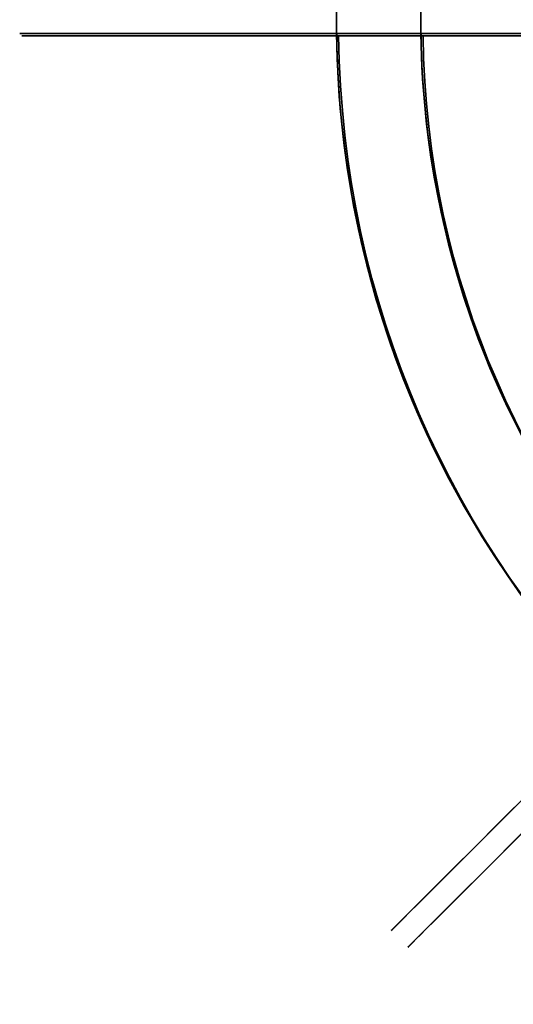
# Model space of a CAD drawing. Extents: x -7454 to 10871, y -7132 to 10096.
# Drawn here: x -4353 to -4311, y 4160 to 4243 of the extents above; entities that cross this region are included whole.
import ezdxf

# ---------------------------------------------------------------- set-up
doc = ezdxf.new("R2010")
doc.units = 0
doc.header["$LTSCALE"] = 350
doc.header["$MEASUREMENT"] = 0
doc.linetypes.add('STRICHPUNKT', pattern=[1, 0.5, -0.25, 0, -0.25])
doc.layers.add('TERRANO-1250', color=7, linetype='STRICHPUNKT', lineweight=35)

msp = doc.modelspace()

# ---------------------------------------------------------------- linework, layer by layer
at = {"layer": 'TERRANO-1250'}
for points in [[(-4309.993, 4242), (-4313.065, 4242), (-4315.18, 4242), (-4317.315, 4242), (-4319.443, 4242), (-4321.536, 4242), (-4323.568, 4242), (-4326.449, 4242), (-4329.245, 4242), (-4331.121, 4242), (-4332.974, 4242), (-4334.777, 4242), (-4336.509, 4242), (-4338.149, 4242), (-4340.4, 4242), (-4342.495, 4242), (-4343.846, 4242), (-4345.134, 4242), (-4346.339, 4242), (-4347.446, 4242), (-4348.444, 4242), (-4349.722, 4242), (-4350.796, 4242), (-4351.417, 4242), (-4351.944, 4242), (-4352.367, 4242), (-4352.681, 4242), (-4352.885, 4242), (-4352.995, 4242)], [(-4309.993, 4242), (-4313.065, 4242), (-4315.18, 4242), (-4317.315, 4242), (-4319.443, 4242), (-4321.536, 4242), (-4323.568, 4242), (-4326.449, 4242), (-4329.245, 4242), (-4331.121, 4242), (-4332.974, 4242), (-4334.777, 4242), (-4336.509, 4242), (-4338.149, 4242), (-4340.4, 4242), (-4342.495, 4242), (-4343.846, 4242), (-4345.134, 4242), (-4346.339, 4242), (-4347.446, 4242), (-4348.444, 4242), (-4349.722, 4242), (-4350.796, 4242), (-4351.417, 4242), (-4351.944, 4242), (-4352.367, 4242), (-4352.681, 4242), (-4352.885, 4242), (-4352.995, 4242)], [(-4309.813, 4241.82), (-4312.885, 4241.82), (-4315.001, 4241.82), (-4317.136, 4241.82), (-4319.263, 4241.82), (-4321.356, 4241.82), (-4323.388, 4241.82), (-4326.269, 4241.82), (-4329.066, 4241.82), (-4330.942, 4241.82), (-4332.794, 4241.82), (-4334.598, 4241.82), (-4336.33, 4241.82), (-4337.97, 4241.82), (-4340.22, 4241.82), (-4342.315, 4241.82), (-4343.666, 4241.82), (-4344.954, 4241.82), (-4346.159, 4241.82), (-4347.267, 4241.82), (-4348.265, 4241.82), (-4349.542, 4241.82), (-4350.616, 4241.82), (-4351.237, 4241.82), (-4351.764, 4241.82), (-4352.188, 4241.82), (-4352.502, 4241.82), (-4352.706, 4241.82), (-4352.816, 4241.82)], [(-4309.813, 4241.82), (-4312.885, 4241.82), (-4315.001, 4241.82), (-4317.136, 4241.82), (-4319.263, 4241.82), (-4321.356, 4241.82), (-4323.388, 4241.82), (-4326.269, 4241.82), (-4329.066, 4241.82), (-4330.942, 4241.82), (-4332.794, 4241.82), (-4334.598, 4241.82), (-4336.33, 4241.82), (-4337.97, 4241.82), (-4340.22, 4241.82), (-4342.315, 4241.82), (-4343.666, 4241.82), (-4344.954, 4241.82), (-4346.159, 4241.82), (-4347.267, 4241.82), (-4348.265, 4241.82), (-4349.542, 4241.82), (-4350.616, 4241.82), (-4351.237, 4241.82), (-4351.764, 4241.82), (-4352.188, 4241.82), (-4352.502, 4241.82), (-4352.706, 4241.82), (-4352.816, 4241.82)], [(-4326.101, 4242), (-4326.554, 4242), (-4326.944, 4242), (-4327.272, 4242), (-4327.536, 4242), (-4327.738, 4242), (-4327.879, 4242), (-4327.961, 4242), (-4327.988, 4242)], [(-4326.101, 4242), (-4326.554, 4242), (-4326.944, 4242), (-4327.272, 4242), (-4327.536, 4242), (-4327.738, 4242), (-4327.879, 4242), (-4327.961, 4242), (-4327.988, 4242)], [(-4325.921, 4241.82), (-4326.374, 4241.82), (-4326.765, 4241.82), (-4327.092, 4241.82), (-4327.357, 4241.82), (-4327.558, 4241.82), (-4327.699, 4241.82), (-4327.782, 4241.82), (-4327.809, 4241.82)], [(-4325.921, 4241.82), (-4326.374, 4241.82), (-4326.765, 4241.82), (-4327.092, 4241.82), (-4327.357, 4241.82), (-4327.558, 4241.82), (-4327.699, 4241.82), (-4327.782, 4241.82), (-4327.809, 4241.82)], [(-4318.938, 4242), (-4319.281, 4242), (-4319.615, 4242), (-4319.937, 4242), (-4320.249, 4242), (-4320.564, 4242), (-4320.88, 4242), (-4321.196, 4242), (-4321.508, 4242), (-4321.815, 4242), (-4322.114, 4242), (-4322.404, 4242), (-4322.682, 4242), (-4322.947, 4242), (-4323.198, 4242), (-4323.437, 4242), (-4323.672, 4242), (-4323.904, 4242), (-4324.13, 4242), (-4324.347, 4242), (-4324.555, 4242), (-4324.751, 4242), (-4324.936, 4242), (-4325.107, 4242), (-4325.263, 4242), (-4325.406, 4242), (-4325.535, 4242), (-4325.655, 4242), (-4325.767, 4242), (-4325.869, 4242), (-4325.959, 4242), (-4326.036, 4242), (-4326.101, 4242)], [(-4326.101, 4242), (-4326.036, 4242), (-4325.959, 4242), (-4325.869, 4242), (-4325.767, 4242), (-4325.655, 4242), (-4325.535, 4242), (-4325.406, 4242), (-4325.263, 4242), (-4325.107, 4242), (-4324.936, 4242), (-4324.751, 4242), (-4324.555, 4242), (-4324.347, 4242), (-4324.13, 4242), (-4323.904, 4242), (-4323.672, 4242), (-4323.437, 4242), (-4323.198, 4242), (-4322.947, 4242), (-4322.682, 4242), (-4322.404, 4242), (-4322.114, 4242), (-4321.815, 4242), (-4321.508, 4242), (-4321.196, 4242), (-4320.88, 4242), (-4320.564, 4242), (-4320.249, 4242), (-4319.937, 4242), (-4319.615, 4242), (-4319.281, 4242), (-4318.938, 4242)], [(-4326.101, 4242), (-4326.036, 4242), (-4325.959, 4242), (-4325.869, 4242), (-4325.767, 4242), (-4325.655, 4242), (-4325.535, 4242), (-4325.406, 4242), (-4325.263, 4242), (-4325.107, 4242), (-4324.936, 4242), (-4324.751, 4242), (-4324.555, 4242), (-4324.347, 4242), (-4324.13, 4242), (-4323.904, 4242), (-4323.672, 4242), (-4323.437, 4242), (-4323.198, 4242), (-4322.947, 4242), (-4322.682, 4242), (-4322.404, 4242), (-4322.114, 4242), (-4321.815, 4242), (-4321.508, 4242), (-4321.196, 4242), (-4320.88, 4242), (-4320.564, 4242), (-4320.249, 4242), (-4319.937, 4242), (-4319.615, 4242), (-4319.281, 4242), (-4318.938, 4242)], [(-4318.938, 4242), (-4319.281, 4242), (-4319.615, 4242), (-4319.937, 4242), (-4320.249, 4242), (-4320.564, 4242), (-4320.88, 4242), (-4321.196, 4242), (-4321.508, 4242), (-4321.815, 4242), (-4322.114, 4242), (-4322.404, 4242), (-4322.682, 4242), (-4322.947, 4242), (-4323.198, 4242), (-4323.437, 4242), (-4323.672, 4242), (-4323.904, 4242), (-4324.13, 4242), (-4324.347, 4242), (-4324.555, 4242), (-4324.751, 4242), (-4324.936, 4242), (-4325.107, 4242), (-4325.263, 4242), (-4325.406, 4242), (-4325.535, 4242), (-4325.655, 4242), (-4325.767, 4242), (-4325.869, 4242), (-4325.959, 4242), (-4326.036, 4242), (-4326.101, 4242)], [(-4318.758, 4241.82), (-4319.102, 4241.82), (-4319.435, 4241.82), (-4319.757, 4241.82), (-4320.069, 4241.82), (-4320.384, 4241.82), (-4320.701, 4241.82), (-4321.016, 4241.82), (-4321.328, 4241.82), (-4321.635, 4241.82), (-4321.934, 4241.82), (-4322.224, 4241.82), (-4322.502, 4241.82), (-4322.768, 4241.82), (-4323.019, 4241.82), (-4323.257, 4241.82), (-4323.493, 4241.82), (-4323.724, 4241.82), (-4323.95, 4241.82), (-4324.167, 4241.82), (-4324.375, 4241.82), (-4324.572, 4241.82), (-4324.756, 4241.82), (-4324.927, 4241.82), (-4325.084, 4241.82), (-4325.226, 4241.82), (-4325.355, 4241.82), (-4325.476, 4241.82), (-4325.588, 4241.82), (-4325.689, 4241.82), (-4325.779, 4241.82), (-4325.857, 4241.82), (-4325.921, 4241.82)], [(-4325.921, 4241.82), (-4325.857, 4241.82), (-4325.779, 4241.82), (-4325.689, 4241.82), (-4325.588, 4241.82), (-4325.476, 4241.82), (-4325.355, 4241.82), (-4325.226, 4241.82), (-4325.084, 4241.82), (-4324.927, 4241.82), (-4324.756, 4241.82), (-4324.572, 4241.82), (-4324.375, 4241.82), (-4324.167, 4241.82), (-4323.95, 4241.82), (-4323.724, 4241.82), (-4323.493, 4241.82), (-4323.257, 4241.82), (-4323.019, 4241.82), (-4322.768, 4241.82), (-4322.502, 4241.82), (-4322.224, 4241.82), (-4321.934, 4241.82), (-4321.635, 4241.82), (-4321.328, 4241.82), (-4321.016, 4241.82), (-4320.701, 4241.82), (-4320.384, 4241.82), (-4320.069, 4241.82), (-4319.757, 4241.82), (-4319.435, 4241.82), (-4319.102, 4241.82), (-4318.758, 4241.82)], [(-4325.921, 4241.82), (-4325.857, 4241.82), (-4325.779, 4241.82), (-4325.689, 4241.82), (-4325.588, 4241.82), (-4325.476, 4241.82), (-4325.355, 4241.82), (-4325.226, 4241.82), (-4325.084, 4241.82), (-4324.927, 4241.82), (-4324.756, 4241.82), (-4324.572, 4241.82), (-4324.375, 4241.82), (-4324.167, 4241.82), (-4323.95, 4241.82), (-4323.724, 4241.82), (-4323.493, 4241.82), (-4323.257, 4241.82), (-4323.019, 4241.82), (-4322.768, 4241.82), (-4322.502, 4241.82), (-4322.224, 4241.82), (-4321.934, 4241.82), (-4321.635, 4241.82), (-4321.328, 4241.82), (-4321.016, 4241.82), (-4320.701, 4241.82), (-4320.384, 4241.82), (-4320.069, 4241.82), (-4319.757, 4241.82), (-4319.435, 4241.82), (-4319.102, 4241.82), (-4318.758, 4241.82)], [(-4318.758, 4241.82), (-4319.102, 4241.82), (-4319.435, 4241.82), (-4319.757, 4241.82), (-4320.069, 4241.82), (-4320.384, 4241.82), (-4320.701, 4241.82), (-4321.016, 4241.82), (-4321.328, 4241.82), (-4321.635, 4241.82), (-4321.934, 4241.82), (-4322.224, 4241.82), (-4322.502, 4241.82), (-4322.768, 4241.82), (-4323.019, 4241.82), (-4323.257, 4241.82), (-4323.493, 4241.82), (-4323.724, 4241.82), (-4323.95, 4241.82), (-4324.167, 4241.82), (-4324.375, 4241.82), (-4324.572, 4241.82), (-4324.756, 4241.82), (-4324.927, 4241.82), (-4325.084, 4241.82), (-4325.226, 4241.82), (-4325.355, 4241.82), (-4325.476, 4241.82), (-4325.588, 4241.82), (-4325.689, 4241.82), (-4325.779, 4241.82), (-4325.857, 4241.82), (-4325.921, 4241.82)], [(-4309.993, 4242), (-4311.069, 4242), (-4311.894, 4242), (-4312.451, 4242), (-4313.012, 4242), (-4313.577, 4242), (-4314.144, 4242), (-4314.712, 4242), (-4315.282, 4242), (-4315.851, 4242), (-4316.419, 4242), (-4316.985, 4242), (-4317.548, 4242), (-4318.107, 4242), (-4318.385, 4242), (-4318.938, 4242)], [(-4318.938, 4242), (-4318.385, 4242), (-4317.828, 4242), (-4317.267, 4242), (-4316.702, 4242), (-4316.135, 4242), (-4315.566, 4242), (-4314.997, 4242), (-4314.428, 4242), (-4313.86, 4242), (-4313.294, 4242), (-4312.731, 4242), (-4312.172, 4242), (-4311.618, 4242), (-4311.069, 4242), (-4309.993, 4242)], [(-4318.938, 4242), (-4318.385, 4242), (-4317.828, 4242), (-4317.267, 4242), (-4316.702, 4242), (-4316.135, 4242), (-4315.566, 4242), (-4314.997, 4242), (-4314.428, 4242), (-4313.86, 4242), (-4313.294, 4242), (-4312.731, 4242), (-4312.172, 4242), (-4311.618, 4242), (-4311.069, 4242), (-4309.993, 4242)], [(-4309.993, 4242), (-4311.069, 4242), (-4311.894, 4242), (-4312.451, 4242), (-4313.012, 4242), (-4313.577, 4242), (-4314.144, 4242), (-4314.712, 4242), (-4315.282, 4242), (-4315.851, 4242), (-4316.419, 4242), (-4316.985, 4242), (-4317.548, 4242), (-4318.107, 4242), (-4318.385, 4242), (-4318.938, 4242)], [(-4309.813, 4241.82), (-4310.889, 4241.82), (-4311.715, 4241.82), (-4312.271, 4241.82), (-4312.833, 4241.82), (-4313.397, 4241.82), (-4313.964, 4241.82), (-4314.533, 4241.82), (-4315.102, 4241.82), (-4315.671, 4241.82), (-4316.239, 4241.82), (-4316.805, 4241.82), (-4317.368, 4241.82), (-4317.928, 4241.82), (-4318.206, 4241.82), (-4318.758, 4241.82)], [(-4318.758, 4241.82), (-4318.206, 4241.82), (-4317.648, 4241.82), (-4317.087, 4241.82), (-4316.522, 4241.82), (-4315.955, 4241.82), (-4315.387, 4241.82), (-4314.817, 4241.82), (-4314.248, 4241.82), (-4313.68, 4241.82), (-4313.115, 4241.82), (-4312.552, 4241.82), (-4311.992, 4241.82), (-4311.438, 4241.82), (-4310.889, 4241.82), (-4309.813, 4241.82)], [(-4318.758, 4241.82), (-4318.206, 4241.82), (-4317.648, 4241.82), (-4317.087, 4241.82), (-4316.522, 4241.82), (-4315.955, 4241.82), (-4315.387, 4241.82), (-4314.817, 4241.82), (-4314.248, 4241.82), (-4313.68, 4241.82), (-4313.115, 4241.82), (-4312.552, 4241.82), (-4311.992, 4241.82), (-4311.438, 4241.82), (-4310.889, 4241.82), (-4309.813, 4241.82)], [(-4309.813, 4241.82), (-4310.889, 4241.82), (-4311.715, 4241.82), (-4312.271, 4241.82), (-4312.833, 4241.82), (-4313.397, 4241.82), (-4313.964, 4241.82), (-4314.533, 4241.82), (-4315.102, 4241.82), (-4315.671, 4241.82), (-4316.239, 4241.82), (-4316.805, 4241.82), (-4317.368, 4241.82), (-4317.928, 4241.82), (-4318.206, 4241.82), (-4318.758, 4241.82)], [(-4310.988, 4176.426), (-4312.579, 4174.835), (-4314.06, 4173.354), (-4315.016, 4172.398), (-4315.927, 4171.488), (-4316.779, 4170.635), (-4317.562, 4169.852), (-4318.268, 4169.147), (-4319.171, 4168.243), (-4319.93, 4167.484), (-4320.37, 4167.045), (-4320.742, 4166.672), (-4321.041, 4166.373), (-4321.263, 4166.151), (-4321.408, 4166.006), (-4321.452, 4165.963), (-4291.078, 4196.336)], [(-4310.988, 4176.426), (-4312.579, 4174.835), (-4314.06, 4173.354), (-4315.016, 4172.398), (-4315.927, 4171.488), (-4316.779, 4170.635), (-4317.562, 4169.852), (-4318.268, 4169.147), (-4319.171, 4168.243), (-4319.93, 4167.484), (-4320.37, 4167.045), (-4320.742, 4166.672), (-4321.041, 4166.373), (-4321.263, 4166.151), (-4321.408, 4166.006), (-4321.452, 4165.963), (-4291.078, 4196.336)], [(-4310.988, 4176.426), (-4312.579, 4174.835), (-4314.06, 4173.354), (-4315.016, 4172.398), (-4315.927, 4171.488), (-4316.779, 4170.635), (-4317.562, 4169.852), (-4318.268, 4169.147), (-4319.171, 4168.243), (-4319.93, 4167.484), (-4320.37, 4167.045), (-4320.742, 4166.672), (-4321.041, 4166.373), (-4321.263, 4166.151), (-4321.408, 4166.006), (-4321.452, 4165.963), (-4291.078, 4196.336)], [(-4310.988, 4176.426), (-4312.579, 4174.835), (-4314.06, 4173.354), (-4315.016, 4172.398), (-4315.927, 4171.488), (-4316.779, 4170.635), (-4317.562, 4169.852), (-4318.268, 4169.147), (-4319.171, 4168.243), (-4319.93, 4167.484), (-4320.37, 4167.045), (-4320.742, 4166.672), (-4321.041, 4166.373), (-4321.263, 4166.151), (-4321.408, 4166.006), (-4321.452, 4165.963), (-4291.078, 4196.336)], [(-4309.574, 4175.012), (-4311.165, 4173.421), (-4312.646, 4171.94), (-4313.602, 4170.984), (-4314.512, 4170.073), (-4315.365, 4169.221), (-4316.148, 4168.438), (-4316.853, 4167.732), (-4317.757, 4166.829), (-4318.516, 4166.07), (-4318.955, 4165.63), (-4319.328, 4165.258), (-4319.627, 4164.959), (-4319.849, 4164.737), (-4319.994, 4164.592), (-4320.037, 4164.548), (-4289.664, 4194.922)], [(-4309.574, 4175.012), (-4311.165, 4173.421), (-4312.646, 4171.94), (-4313.602, 4170.984), (-4314.512, 4170.073), (-4315.365, 4169.221), (-4316.148, 4168.438), (-4316.853, 4167.732), (-4317.757, 4166.829), (-4318.516, 4166.07), (-4318.955, 4165.63), (-4319.328, 4165.258), (-4319.627, 4164.959), (-4319.849, 4164.737), (-4319.994, 4164.592), (-4320.037, 4164.548), (-4289.664, 4194.922)], [(-4309.574, 4175.012), (-4311.165, 4173.421), (-4312.646, 4171.94), (-4313.602, 4170.984), (-4314.512, 4170.073), (-4315.365, 4169.221), (-4316.148, 4168.438), (-4316.853, 4167.732), (-4317.757, 4166.829), (-4318.516, 4166.07), (-4318.955, 4165.63), (-4319.328, 4165.258), (-4319.627, 4164.959), (-4319.849, 4164.737), (-4319.994, 4164.592), (-4320.037, 4164.548), (-4289.664, 4194.922)], [(-4309.574, 4175.012), (-4311.165, 4173.421), (-4312.646, 4171.94), (-4313.602, 4170.984), (-4314.512, 4170.073), (-4315.365, 4169.221), (-4316.148, 4168.438), (-4316.853, 4167.732), (-4317.757, 4166.829), (-4318.516, 4166.07), (-4318.955, 4165.63), (-4319.328, 4165.258), (-4319.627, 4164.959), (-4319.849, 4164.737), (-4319.994, 4164.592), (-4320.037, 4164.548), (-4289.664, 4194.922)]]:
    msp.add_lwpolyline(points, dxfattribs=at)
for centre, radius, start, end in [((-4243, 4243), 83.107, 45.68944, 224.31056), ((-4243, 4243), 83.107, 45.68944, 224.31056), ((-4243, 4243), 83.107, 45.68944, 224.31056), ((-4243, 4243), 83.107, 45.68944, 224.31056), ((-4243, 4243), 83.107, 45.68944, 224.31056), ((-4243, 4243), 83.107, 45.68944, 224.31056), ((-4243, 4243), 83.107, 45.68944, 224.31056), ((-4243, 4243), 83.107, 45.68944, 224.31056), ((-4243, 4243), 83.107, 90.68944, 269.31056), ((-4243, 4243), 83.107, 90.68944, 269.31056), ((-4243, 4243), 83.107, 90.68944, 269.31056), ((-4243, 4243), 83.107, 90.68944, 269.31056), ((-4243, 4243), 83.107, 90.68944, 269.31056), ((-4243, 4243), 83.107, 90.68944, 269.31056), ((-4243, 4243), 83.107, 90.68944, 269.31056), ((-4243, 4243), 83.107, 90.68944, 269.31056), ((-4243, 4243), 75.945, 45.75446, 224.24554), ((-4243, 4243), 75.945, 45.75446, 224.24554), ((-4243, 4243), 75.945, 45.75446, 224.24554), ((-4243, 4243), 75.945, 45.75446, 224.24554), ((-4243, 4243), 75.945, 45.75446, 224.24554), ((-4243, 4243), 75.945, 45.75446, 224.24554), ((-4243, 4243), 75.945, 45.75446, 224.24554), ((-4243, 4243), 75.945, 45.75446, 224.24554), ((-4243, 4243), 75.945, 90.75446, 269.24554), ((-4243, 4243), 75.945, 90.75446, 269.24554), ((-4243, 4243), 75.945, 90.75446, 269.24554), ((-4243, 4243), 75.945, 90.75446, 269.24554), ((-4243, 4243), 75.945, 90.75446, 269.24554), ((-4243, 4243), 75.945, 90.75446, 269.24554), ((-4243, 4243), 75.945, 90.75446, 269.24554), ((-4243, 4243), 75.945, 90.75446, 269.24554), ((-4243, 4243), 83.107, 180.68944, 359.31056), ((-4243, 4243), 83.107, 180.68944, 359.31056), ((-4243, 4243), 83.107, 180.68944, 359.31056), ((-4243, 4243), 83.107, 180.68944, 359.31056), ((-4242.82, 4242.82), 83.107, 180.68944, 359.31056), ((-4242.82, 4242.82), 83.107, 180.68944, 359.31056), ((-4242.82, 4242.82), 83.107, 180.68944, 359.31056), ((-4242.82, 4242.82), 83.107, 180.68944, 359.31056), ((-4243, 4243), 75.945, 180.75446, 359.24554), ((-4243, 4243), 75.945, 180.75446, 359.24554), ((-4243, 4243), 75.945, 180.75446, 359.24554), ((-4243, 4243), 75.945, 180.75446, 359.24554), ((-4242.82, 4242.82), 75.945, 180.75446, 359.24554), ((-4242.82, 4242.82), 75.945, 180.75446, 359.24554), ((-4242.82, 4242.82), 75.945, 180.75446, 359.24554), ((-4242.82, 4242.82), 75.945, 180.75446, 359.24554)]:
    msp.add_arc(centre, radius, start, end, dxfattribs=at)

doc.saveas('drawing.dxf')
